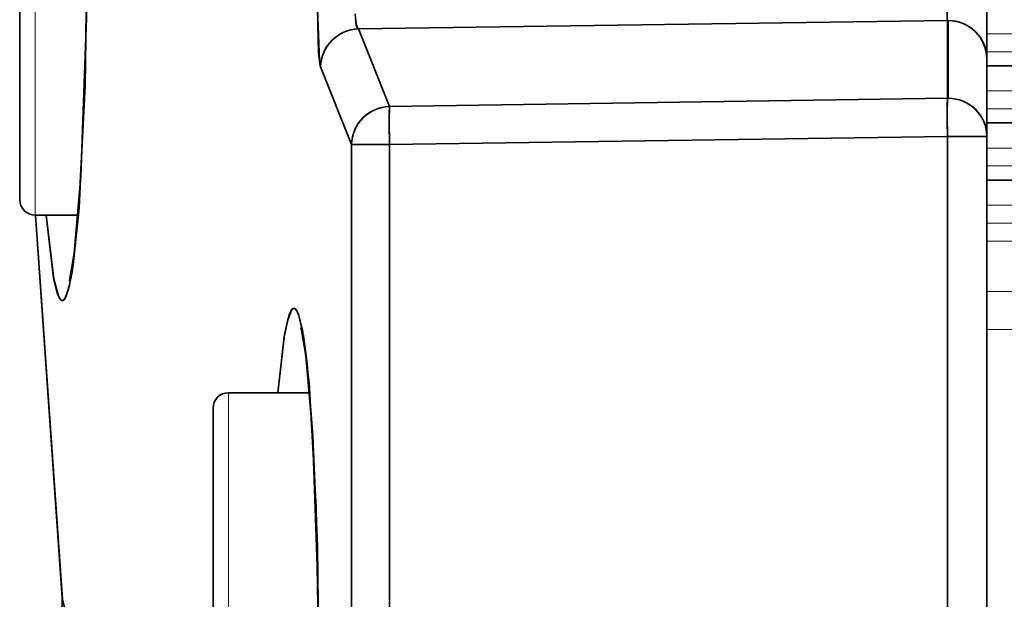
# Model space of a CAD drawing. Extents: x -123 to 2861, y 35 to 1134.
# Drawn here: x 221 to 234, y 462 to 469 of the extents above; entities that cross this region are included whole.
import ezdxf

# ---------------------------------------------------------------- set-up
doc = ezdxf.new("R2010")
doc.units = 0

msp = doc.modelspace()

# ---------------------------------------------------------------- linework, layer by layer
at = {"color": 7, "lineweight": 13}
for p, q in [((221.2, 473.267), (221.2, 466.91)), ((233.5, 469.253), (955.5, 469.253)), ((233.5, 469.021), (955.5, 469.021)), ((233.5, 468.836), (955.5, 468.836)), ((233.5, 468.515), (955.5, 468.515)), ((233.5, 468.283), (955.5, 468.283)), ((233.5, 468.098), (955.5, 468.098)), ((233.5, 467.777), (955.5, 467.777)), ((233.5, 467.545), (955.5, 467.545)), ((233.5, 467.36), (955.5, 467.36)), ((233.5, 467.039), (955.5, 467.039)), ((233.5, 466.807), (955.5, 466.807)), ((233.5, 466.575), (955.5, 466.575)), ((233.5, 465.924), (955.5, 465.924)), ((233.5, 465.431), (955.5, 465.431)), ((223.7, 464.614), (223.7, 463.971)), ((223.7, 463.971), (223.7, 457.614))]:
    msp.add_line(p, q, dxfattribs=at)
at = {"color": 7, "lineweight": 35}
for p, q in [((221, 473.104), (221, 467.11)), ((233.5, 469.685), (233.5, 468.933)), ((233.5, 469.685), (233.5, 468.933)), ((232.991, 469.425), (225.379, 469.317)), ((232.991, 469.425), (225.379, 469.317)), ((232.991, 468.42), (232.991, 469.425)), ((233, 469.425), (232.991, 469.425)), ((232.991, 468.42), (232.991, 469.425)), ((233, 468.42), (233, 469.425)), ((233, 468.42), (233, 469.425)), ((225.78, 468.314), (225.379, 469.317)), ((225.78, 468.314), (225.379, 469.317)), ((233.5, 467.928), (233.5, 468.933)), ((233.5, 467.928), (233.5, 468.933)), ((225.29, 467.822), (224.889, 468.825)), ((225.29, 467.822), (224.889, 468.825)), ((233.5, 468.839), (955.5, 468.839)), ((232.991, 468.42), (225.78, 468.314)), ((232.991, 468.42), (225.78, 468.314)), ((232.991, 468.42), (233, 468.42)), ((232.991, 468.42), (233, 468.42)), ((233.5, 468.101), (955.5, 468.101)), ((232.991, 467.928), (225.78, 467.822)), ((232.991, 467.928), (225.78, 467.822)), ((233, 467.928), (232.991, 467.928)), ((232.991, 440.968), (232.991, 467.928)), ((233, 467.928), (232.991, 467.928)), ((232.991, 440.968), (232.991, 467.928)), ((233.5, 467.928), (233, 467.928)), ((233, 467.928), (233.5, 467.928)), ((233.5, 467.928), (233.5, 467.93)), ((233.5, 440.968), (233.5, 467.928)), ((233.5, 440.968), (233.5, 467.928)), ((225.78, 467.822), (225.29, 467.822)), ((225.29, 446.17), (225.29, 467.822)), ((225.78, 467.822), (225.29, 467.822)), ((225.29, 446.17), (225.29, 467.822)), ((225.78, 446.17), (225.78, 467.822)), ((225.78, 446.17), (225.78, 467.822)), ((233.5, 467.363), (955.5, 467.363)), ((221.757, 466.91), (221.2, 466.91)), ((221.204, 466.91), (221.549, 461.962)), ((221.206, 466.91), (221.553, 461.943)), ((221.206, 466.91), (221.553, 461.943)), ((224.749, 464.614), (223.7, 464.614)), ((223.5, 464.414), (223.5, 463.808)), ((223.5, 463.808), (223.5, 457.814)), ((221.553, 461.943), (221.549, 461.962)), ((221.549, 461.961), (221.553, 461.943)), ((225.29, 446.17), (221.553, 461.943)), ((225.29, 446.17), (221.553, 461.943))]:
    msp.add_line(p, q, dxfattribs=at)
for points in [[(221.341, 466.91), (221.44, 466.086), (221.501, 465.861), (221.522, 465.824), (221.533, 465.813), (221.549, 465.806), (221.557, 465.807), (221.573, 465.818), (221.597, 465.855), (221.644, 466.003), (221.691, 466.265), (221.767, 467.006), (221.848, 468.659), (221.872, 470.41)], [(221.341, 466.91), (221.438, 466.095), (221.485, 465.902), (221.518, 465.83), (221.534, 465.812), (221.546, 465.806), (221.558, 465.807), (221.566, 465.812), (221.583, 465.829), (221.631, 465.952), (221.677, 466.177), (221.76, 466.913), (221.846, 468.586), (221.872, 470.41)], [(221.665, 466.105), (221.64, 466.061), (221.64, 466.06), (221.642, 466.066), (221.705, 466.416), (221.792, 467.409), (221.864, 469.451), (221.871, 470.41)], [(224.849, 469.576), (224.864, 469.002), (224.884, 468.841), (224.889, 468.825)], [(224.849, 469.576), (224.874, 468.9), (224.889, 468.825)], [(225.337, 469.513), (225.351, 469.367), (225.364, 469.334), (225.372, 469.323), (225.379, 469.317)], [(225.337, 469.513), (225.348, 469.379), (225.365, 469.333), (225.379, 469.317)], [(224.866, 461.114), (224.848, 462.632), (224.791, 464.055), (224.717, 464.987), (224.669, 465.347), (224.603, 465.628), (224.579, 465.678), (224.567, 465.693), (224.55, 465.704), (224.534, 465.702), (224.517, 465.688), (224.485, 465.623), (224.424, 465.366), (224.337, 464.614)], [(224.866, 461.114), (224.833, 463.134), (224.741, 464.743), (224.656, 465.419), (224.609, 465.611), (224.577, 465.681), (224.561, 465.699), (224.548, 465.704), (224.536, 465.703), (224.528, 465.698), (224.512, 465.68), (224.464, 465.556), (224.418, 465.334), (224.337, 464.614)], [(224.659, 465.405), (224.634, 465.45), (224.634, 465.451), (224.636, 465.445), (224.699, 465.095), (224.786, 464.105), (224.858, 462.006), (224.864, 461.114)]]:
    msp.add_lwpolyline(points, dxfattribs=at)
for centre, radius, start, end in [((234.52, 469.524), 1.533, 176.3316, 183.6965), ((234.515, 469.524), 1.528, 176.3165, 183.7055), ((233.004, 468.928), 0.496, 0.5084, 90.5001), ((225.391, 468.814), 0.503, 91.4079, 178.7519), ((244.046, 468.2), 11.057, 178.8601, 181.4115), ((233.004, 467.923), 0.497, 0.5585, 90.4344), ((225.792, 467.811), 0.503, 91.4484, 178.7254), ((236.747, 468.094), 10.97, 178.8468, 181.4184), ((221.2, 467.11), 0.2, 180, 270), ((223.7, 464.414), 0.2, 90, 180), ((221.057, 461.918), 0.494, 320.2554, 4.9922)]:
    msp.add_arc(centre, radius, start, end, dxfattribs=at)
for centre, major_axis, ratio, start_param, end_param in [((233, 468.933), (0.5, 0), 0.984808, 1.570796, 1.58825), ((233, 468.933), (0.5, 0), 0.984808, 0, 1.570796), ((225.388, 468.825), (0.464, 0.185), 0.982687, 1.214295, 2.755566), ((233, 467.928), (-0.007, 0.5), 0.017451, 0.174533, 1.570541), ((233, 467.928), (0.5, 0), 0.984808, 0, 1.570796), ((225.788, 467.822), (0.464, 0.185), 0.982687, 1.214295, 2.755566), ((225.788, 467.822), (-0.007, 0.5), 0.017451, 0.174533, 1.570541)]:
    msp.add_ellipse(centre, major_axis=major_axis, ratio=ratio, start_param=start_param, end_param=end_param, dxfattribs=at)

doc.saveas('drawing.dxf')
